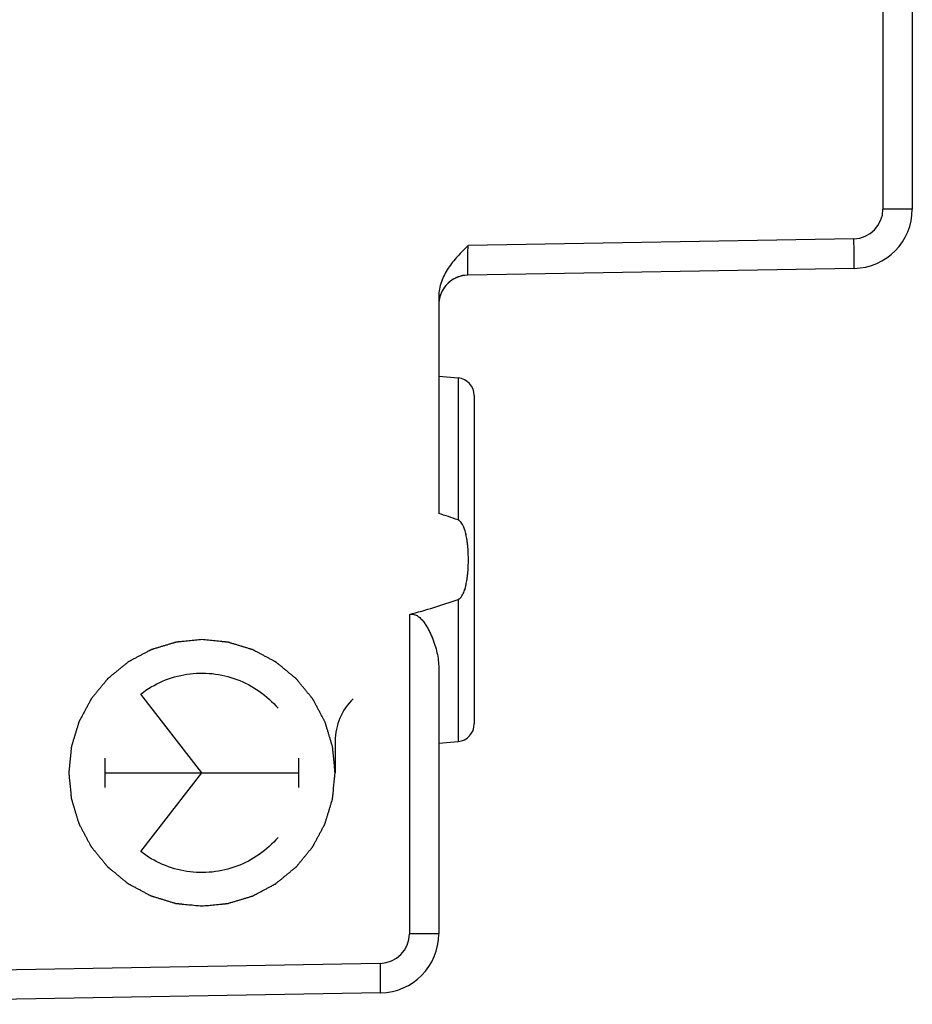
# Model space of a CAD drawing. Units: millimetres. Extents: x -73 to 36, y -24 to 47.
# Drawn here: x -46 to -31, y -20 to -3 of the extents above; entities that cross this region are included whole.
import ezdxf

# ---------------------------------------------------------------- set-up
doc = ezdxf.new("R2010")
doc.units = ezdxf.units.MM
doc.header["$LTSCALE"] = 16.335
for name, color, linetype in [('ASSI', 7, 'CONTINUOUS'), ('CURVE', 7, 'CONTINUOUS'), ('DRAFT', 7, 'CONTINUOUS'), ('RACCORDO', 7, 'CONTINUOUS')]:
    doc.layers.add(name, color=color, linetype=linetype)

msp = doc.modelspace()

# ---------------------------------------------------------------- linework, layer by layer
at = {"layer": 'ASSI', "color": 250, "linetype": 'CONTINUOUS'}
for p, q in [((-31.095, -0.727), (-31.095, -6.178)), ((-30.599, -6.178), (-31.095, -6.178)), ((-31.586, -6.678), (-38.103, -6.791)), ((-38.273, -9.029), (-38.273, -11.428)), ((-38.273, -12.772), (-38.273, -15.171)), ((-39.095, -13.025), (-39.095, -18.419)), ((-38.599, -18.419), (-39.095, -18.419)), ((-39.586, -18.919), (-50.599, -19.111))]:
    msp.add_line(p, q, dxfattribs=at)
at = {"layer": 'ASSI', "color": 7, "linetype": 'CONTINUOUS'}
for p, q in [((-30.599, -1.519), (-30.599, -6.178)), ((-31.581, -7.178), (-38.108, -7.291)), ((-38.599, -7.655), (-38.599, -11.319)), ((-38.599, -9), (-38.273, -9.029)), ((-37.999, -9.327), (-37.999, -14.873)), ((-38.599, -13.927), (-38.599, -18.419)), ((-38.599, -15.2), (-38.273, -15.171)), ((-39.581, -19.419), (-50.599, -19.611))]:
    msp.add_line(p, q, dxfattribs=at)
at = {"layer": 'ASSI', "color": 250, "linetype": 'CONTINUOUS'}
for centre in [(-31.595, -6.178), (-39.595, -18.419)]:
    msp.add_arc(centre, 0.5, 271, 360, dxfattribs=at)
at = {"layer": 'ASSI', "color": 7, "linetype": 'CONTINUOUS'}
for centre, radius, start, end in [((-31.599, -6.178), 1, 271, 0.0006), ((-38.099, -7.791), 0.5, 91, 175.0556), ((-38.299, -9.327), 0.3, 0, 85), ((-38.299, -14.873), 0.3, 275, 360), ((-39.599, -18.419), 1, 271, 360)]:
    msp.add_arc(centre, radius, start, end, dxfattribs=at)
for points, knots in [([(-38.103, -6.791), (-38.164, -6.852), (-38.284, -6.972), (-38.446, -7.171), (-38.566, -7.399), (-38.599, -7.57), (-38.599, -7.655)], [0, 0, 0, 0, 0.250413, 0.50068, 0.750609, 1, 1, 1, 1]), ([(-38.273, -12.772), (-38.245, -12.762), (-38.203, -12.713), (-38.155, -12.605), (-38.122, -12.458), (-38.102, -12.279), (-38.096, -12.1), (-38.102, -11.921), (-38.122, -11.742), (-38.155, -11.595), (-38.203, -11.487), (-38.245, -11.438), (-38.273, -11.428)], [0, 0, 0, 0, 0.061666, 0.124227, 0.249396, 0.374687, 0.5, 0.625313, 0.750604, 0.875773, 0.938334, 1, 1, 1, 1]), ([(-39.095, -13.025), (-38.956, -12.987), (-38.68, -12.909), (-38.408, -12.82), (-38.273, -12.772)], [0, 0, 0, 0, 0.50001, 1, 1, 1, 1]), ([(-39.095, -13.025), (-39.082, -13.021), (-39.056, -13.017), (-39.005, -13.023), (-38.948, -13.052), (-38.893, -13.102), (-38.846, -13.159), (-38.806, -13.22), (-38.759, -13.303), (-38.71, -13.409), (-38.662, -13.54), (-38.627, -13.67), (-38.605, -13.799), (-38.599, -13.885), (-38.599, -13.927)], [0, 0, 0, 0, 0.03453, 0.068839, 0.136204, 0.20268, 0.26842, 0.333503, 0.397941, 0.524763, 0.648665, 0.769319, 0.886456, 1, 1, 1, 1])]:
    msp.add_open_spline(points, degree=3, knots=knots, dxfattribs=at)
at = {"layer": 'ASSI', "color": 250, "linetype": 'CONTINUOUS'}
for points, knots in [([(-38.108, -7.291), (-38.108, -7.291), (-38.108, -7.29), (-38.108, -7.289), (-38.108, -7.286), (-38.108, -7.281), (-38.108, -7.276), (-38.109, -7.267), (-38.109, -7.252), (-38.109, -7.231), (-38.109, -7.206), (-38.108, -7.177), (-38.108, -7.131), (-38.107, -7.066), (-38.106, -6.98), (-38.105, -6.888), (-38.104, -6.824), (-38.103, -6.791)], [0, 0, 0, 0, 0.001265, 0.004887, 0.010897, 0.019287, 0.030038, 0.043127, 0.076183, 0.118139, 0.168591, 0.227052, 0.29296, 0.444503, 0.617384, 0.804951, 1, 1, 1, 1]), ([(-31.581, -7.178), (-31.581, -7.178), (-31.581, -7.176), (-31.581, -7.175), (-31.581, -7.172), (-31.581, -7.168), (-31.581, -7.162), (-31.58, -7.153), (-31.58, -7.138), (-31.58, -7.117), (-31.58, -7.092), (-31.581, -7.063), (-31.581, -7.017), (-31.582, -6.952), (-31.583, -6.866), (-31.584, -6.774), (-31.585, -6.71), (-31.586, -6.678)], [0, 0, 0, 0, 0.001279, 0.004914, 0.010935, 0.019336, 0.030096, 0.04319, 0.076254, 0.118211, 0.168656, 0.227108, 0.293002, 0.444513, 0.617372, 0.80493, 1, 1, 1, 1]), ([(-39.581, -19.419), (-39.581, -19.419), (-39.581, -19.417), (-39.581, -19.416), (-39.581, -19.413), (-39.581, -19.409), (-39.581, -19.403), (-39.58, -19.394), (-39.58, -19.379), (-39.58, -19.358), (-39.58, -19.333), (-39.581, -19.304), (-39.581, -19.258), (-39.582, -19.193), (-39.583, -19.108), (-39.584, -19.015), (-39.585, -18.951), (-39.586, -18.919)], [0, 0, 0, 0, 0.001279, 0.004914, 0.010935, 0.019336, 0.030096, 0.04319, 0.076254, 0.118211, 0.168656, 0.227108, 0.293002, 0.444513, 0.617372, 0.80493, 1, 1, 1, 1])]:
    msp.add_open_spline(points, degree=3, knots=knots, dxfattribs=at)
at = {"layer": 'ASSI', "color": 7, "linetype": 'CONTINUOUS'}
msp.add_open_spline([(-38.273, -11.428), (-38.381, -11.389), (-38.489, -11.353), (-38.599, -11.319)], degree=3, dxfattribs=at)
at = {"layer": 'CURVE', "color": 250, "linetype": 'CONTINUOUS'}
for p, q in [((-42.599, -15.7), (-43.632, -14.369)), ((-40.349, -15.165), (-40.349, -15.7)), ((-44.234, -15.948), (-44.234, -15.452)), ((-40.964, -15.948), (-40.964, -15.452)), ((-44.234, -15.7), (-40.964, -15.7)), ((-43.632, -17.031), (-42.599, -15.7))]:
    msp.add_line(p, q, dxfattribs=at)
msp.add_arc((-39.358, -15.165), 0.991, 133.633, 180.0002, dxfattribs=at)
for points in [[(-42.599, -13.45), (-42.635, -13.454), (-42.69, -13.459), (-42.763, -13.466), (-42.817, -13.472), (-42.872, -13.477), (-42.917, -13.481), (-42.954, -13.485), (-42.977, -13.487), (-42.995, -13.489), (-43.009, -13.49), (-43.02, -13.491), (-43.028, -13.492), (-43.032, -13.493), (-43.036, -13.493), (-43.039, -13.494), (-43.044, -13.495), (-43.051, -13.498), (-43.062, -13.501), (-43.075, -13.505), (-43.093, -13.51), (-43.115, -13.517), (-43.15, -13.527), (-43.193, -13.541), (-43.246, -13.556), (-43.299, -13.572), (-43.342, -13.586), (-43.377, -13.596), (-43.399, -13.603), (-43.417, -13.608), (-43.43, -13.612), (-43.441, -13.615), (-43.449, -13.618), (-43.453, -13.619), (-43.456, -13.62), (-43.459, -13.622), (-43.463, -13.624), (-43.47, -13.627), (-43.48, -13.633), (-43.493, -13.639), (-43.509, -13.648), (-43.529, -13.659), (-43.561, -13.676), (-43.602, -13.697), (-43.65, -13.723), (-43.698, -13.749), (-43.739, -13.77), (-43.771, -13.787), (-43.791, -13.798), (-43.808, -13.807), (-43.82, -13.813), (-43.83, -13.819), (-43.837, -13.822), (-43.841, -13.824), (-43.844, -13.826), (-43.847, -13.828), (-43.85, -13.831), (-43.856, -13.836), (-43.865, -13.844), (-43.876, -13.853), (-43.891, -13.864), (-43.909, -13.879), (-43.938, -13.903), (-43.974, -13.932), (-44.017, -13.968), (-44.06, -14.003), (-44.096, -14.032), (-44.125, -14.056), (-44.143, -14.071), (-44.157, -14.083), (-44.168, -14.091), (-44.177, -14.099), (-44.183, -14.104), (-44.187, -14.107), (-44.19, -14.109), (-44.192, -14.112), (-44.195, -14.115), (-44.2, -14.122), (-44.207, -14.13), (-44.216, -14.141), (-44.227, -14.155), (-44.242, -14.173), (-44.265, -14.201), (-44.294, -14.236), (-44.329, -14.279), (-44.364, -14.321), (-44.393, -14.357), (-44.416, -14.385), (-44.431, -14.402), (-44.442, -14.417), (-44.451, -14.427), (-44.458, -14.436), (-44.463, -14.442), (-44.466, -14.446), (-44.469, -14.448), (-44.47, -14.451), (-44.472, -14.455), (-44.476, -14.463), (-44.481, -14.473), (-44.488, -14.485), (-44.496, -14.501), (-44.507, -14.521), (-44.525, -14.553), (-44.546, -14.594), (-44.572, -14.642), (-44.598, -14.69), (-44.62, -14.731), (-44.637, -14.763), (-44.648, -14.783), (-44.656, -14.799), (-44.663, -14.811), (-44.668, -14.821), (-44.672, -14.828), (-44.674, -14.832), (-44.676, -14.835), (-44.677, -14.839), (-44.678, -14.843), (-44.681, -14.851), (-44.684, -14.862), (-44.688, -14.875), (-44.693, -14.892), (-44.7, -14.914), (-44.711, -14.949), (-44.724, -14.993), (-44.74, -15.045), (-44.756, -15.098), (-44.769, -15.142), (-44.78, -15.177), (-44.787, -15.198), (-44.792, -15.216), (-44.796, -15.229), (-44.8, -15.24), (-44.802, -15.248), (-44.803, -15.252), (-44.804, -15.255), (-44.805, -15.259), (-44.805, -15.263), (-44.806, -15.272), (-44.807, -15.283), (-44.808, -15.297), (-44.81, -15.316), (-44.813, -15.339), (-44.816, -15.376), (-44.821, -15.422), (-44.826, -15.478), (-44.832, -15.533), (-44.837, -15.58), (-44.84, -15.617), (-44.843, -15.64), (-44.844, -15.658), (-44.846, -15.672), (-44.847, -15.684), (-44.848, -15.692), (-44.848, -15.697), (-44.849, -15.7), (-44.848, -15.703), (-44.848, -15.708), (-44.847, -15.716), (-44.846, -15.727), (-44.845, -15.741), (-44.843, -15.759), (-44.841, -15.782), (-44.837, -15.818), (-44.833, -15.864), (-44.827, -15.918), (-44.822, -15.973), (-44.817, -16.019), (-44.814, -16.055), (-44.812, -16.078), (-44.81, -16.096), (-44.808, -16.11), (-44.807, -16.121), (-44.807, -16.129), (-44.806, -16.134), (-44.806, -16.137), (-44.805, -16.14), (-44.803, -16.145), (-44.801, -16.152), (-44.798, -16.163), (-44.794, -16.176), (-44.789, -16.194), (-44.782, -16.216), (-44.771, -16.251), (-44.758, -16.295), (-44.742, -16.347), (-44.726, -16.4), (-44.713, -16.444), (-44.703, -16.479), (-44.696, -16.5), (-44.691, -16.518), (-44.687, -16.531), (-44.683, -16.542), (-44.681, -16.55), (-44.68, -16.554), (-44.679, -16.557), (-44.677, -16.56), (-44.675, -16.564), (-44.671, -16.571), (-44.666, -16.582), (-44.66, -16.594), (-44.651, -16.61), (-44.64, -16.63), (-44.623, -16.662), (-44.602, -16.703), (-44.576, -16.751), (-44.55, -16.8), (-44.529, -16.84), (-44.511, -16.872), (-44.501, -16.893), (-44.492, -16.909), (-44.486, -16.921), (-44.48, -16.931), (-44.477, -16.938), (-44.474, -16.942), (-44.473, -16.945), (-44.47, -16.948), (-44.468, -16.951), (-44.462, -16.958), (-44.455, -16.967), (-44.446, -16.977), (-44.434, -16.992), (-44.42, -17.01), (-44.396, -17.039), (-44.367, -17.075), (-44.331, -17.118), (-44.296, -17.161), (-44.266, -17.197), (-44.243, -17.226), (-44.228, -17.244), (-44.216, -17.258), (-44.207, -17.269), (-44.2, -17.278), (-44.195, -17.285), (-44.192, -17.288), (-44.19, -17.291), (-44.187, -17.293), (-44.184, -17.296), (-44.177, -17.301), (-44.168, -17.308), (-44.158, -17.317), (-44.144, -17.329), (-44.126, -17.343), (-44.098, -17.366), (-44.062, -17.395), (-44.02, -17.43), (-43.978, -17.465), (-43.942, -17.494), (-43.914, -17.517), (-43.896, -17.532), (-43.882, -17.543), (-43.872, -17.552), (-43.863, -17.559), (-43.857, -17.565), (-43.853, -17.567), (-43.851, -17.57), (-43.847, -17.571), (-43.843, -17.573), (-43.836, -17.577), (-43.826, -17.583), (-43.814, -17.589), (-43.798, -17.598), (-43.778, -17.608), (-43.746, -17.626), (-43.705, -17.647), (-43.657, -17.673), (-43.609, -17.699), (-43.568, -17.721), (-43.536, -17.738), (-43.516, -17.749), (-43.5, -17.758), (-43.488, -17.764), (-43.478, -17.769), (-43.471, -17.773), (-43.466, -17.775), (-43.464, -17.777), (-43.46, -17.778), (-43.456, -17.779), (-43.448, -17.782), (-43.437, -17.785), (-43.424, -17.789), (-43.407, -17.794), (-43.385, -17.801), (-43.35, -17.812), (-43.306, -17.825), (-43.253, -17.841), (-43.201, -17.857), (-43.157, -17.871), (-43.122, -17.881), (-43.1, -17.888), (-43.083, -17.893), (-43.07, -17.897), (-43.059, -17.901), (-43.051, -17.903), (-43.047, -17.904), (-43.044, -17.906), (-43.04, -17.906), (-43.035, -17.906), (-43.027, -17.907), (-43.016, -17.908), (-43.002, -17.91), (-42.983, -17.911), (-42.96, -17.914), (-42.923, -17.917), (-42.877, -17.922), (-42.821, -17.928), (-42.766, -17.933), (-42.692, -17.941), (-42.636, -17.946), (-42.599, -17.95)], [(-42.599, -17.95), (-42.562, -17.946), (-42.508, -17.941), (-42.435, -17.934), (-42.38, -17.928), (-42.326, -17.923), (-42.28, -17.919), (-42.244, -17.915), (-42.221, -17.913), (-42.203, -17.911), (-42.189, -17.91), (-42.178, -17.909), (-42.17, -17.908), (-42.165, -17.907), (-42.162, -17.907), (-42.159, -17.906), (-42.154, -17.905), (-42.147, -17.902), (-42.136, -17.899), (-42.122, -17.895), (-42.105, -17.89), (-42.083, -17.883), (-42.048, -17.873), (-42.004, -17.859), (-41.952, -17.844), (-41.899, -17.828), (-41.855, -17.814), (-41.82, -17.804), (-41.798, -17.797), (-41.781, -17.792), (-41.768, -17.788), (-41.757, -17.785), (-41.749, -17.782), (-41.745, -17.781), (-41.741, -17.78), (-41.739, -17.778), (-41.734, -17.776), (-41.727, -17.773), (-41.717, -17.767), (-41.705, -17.761), (-41.689, -17.752), (-41.669, -17.741), (-41.637, -17.724), (-41.596, -17.703), (-41.548, -17.677), (-41.499, -17.651), (-41.459, -17.63), (-41.427, -17.613), (-41.406, -17.602), (-41.39, -17.593), (-41.378, -17.587), (-41.368, -17.581), (-41.361, -17.578), (-41.357, -17.576), (-41.354, -17.574), (-41.351, -17.572), (-41.348, -17.569), (-41.341, -17.564), (-41.332, -17.556), (-41.321, -17.547), (-41.307, -17.536), (-41.289, -17.521), (-41.26, -17.497), (-41.224, -17.468), (-41.181, -17.432), (-41.138, -17.397), (-41.102, -17.368), (-41.073, -17.344), (-41.055, -17.329), (-41.04, -17.317), (-41.03, -17.309), (-41.021, -17.301), (-41.014, -17.296), (-41.011, -17.293), (-41.008, -17.291), (-41.006, -17.288), (-41.003, -17.285), (-40.998, -17.278), (-40.991, -17.27), (-40.982, -17.259), (-40.97, -17.245), (-40.956, -17.227), (-40.933, -17.199), (-40.904, -17.164), (-40.869, -17.121), (-40.834, -17.079), (-40.805, -17.043), (-40.782, -17.015), (-40.767, -16.998), (-40.755, -16.983), (-40.747, -16.973), (-40.74, -16.964), (-40.734, -16.958), (-40.732, -16.954), (-40.729, -16.952), (-40.728, -16.949), (-40.726, -16.945), (-40.722, -16.937), (-40.716, -16.927), (-40.71, -16.915), (-40.701, -16.899), (-40.69, -16.879), (-40.673, -16.847), (-40.652, -16.806), (-40.626, -16.758), (-40.6, -16.71), (-40.578, -16.669), (-40.561, -16.637), (-40.55, -16.617), (-40.541, -16.601), (-40.535, -16.589), (-40.529, -16.579), (-40.526, -16.572), (-40.524, -16.568), (-40.522, -16.565), (-40.521, -16.561), (-40.52, -16.557), (-40.517, -16.549), (-40.514, -16.538), (-40.51, -16.525), (-40.504, -16.508), (-40.498, -16.486), (-40.487, -16.451), (-40.474, -16.407), (-40.458, -16.355), (-40.442, -16.302), (-40.428, -16.258), (-40.418, -16.223), (-40.411, -16.202), (-40.406, -16.184), (-40.402, -16.171), (-40.398, -16.16), (-40.396, -16.152), (-40.395, -16.148), (-40.393, -16.145), (-40.393, -16.141), (-40.393, -16.137), (-40.392, -16.128), (-40.391, -16.117), (-40.389, -16.103), (-40.387, -16.084), (-40.385, -16.061), (-40.381, -16.024), (-40.377, -15.978), (-40.371, -15.922), (-40.366, -15.867), (-40.361, -15.82), (-40.357, -15.783), (-40.355, -15.76), (-40.353, -15.742), (-40.352, -15.728), (-40.351, -15.716), (-40.35, -15.708), (-40.35, -15.703), (-40.349, -15.7), (-40.35, -15.697), (-40.35, -15.692), (-40.351, -15.684), (-40.352, -15.673), (-40.353, -15.659), (-40.355, -15.641), (-40.357, -15.618), (-40.361, -15.582), (-40.365, -15.536), (-40.371, -15.482), (-40.376, -15.427), (-40.38, -15.381), (-40.384, -15.345), (-40.386, -15.322), (-40.388, -15.304), (-40.389, -15.29), (-40.39, -15.279), (-40.391, -15.271), (-40.392, -15.266), (-40.392, -15.263), (-40.393, -15.26), (-40.394, -15.255), (-40.397, -15.248), (-40.4, -15.237), (-40.404, -15.224), (-40.409, -15.206), (-40.416, -15.184), (-40.426, -15.149), (-40.44, -15.105), (-40.455, -15.053), (-40.471, -15), (-40.484, -14.956), (-40.495, -14.921), (-40.502, -14.9), (-40.507, -14.882), (-40.511, -14.869), (-40.514, -14.858), (-40.517, -14.85), (-40.518, -14.846), (-40.519, -14.843), (-40.521, -14.84), (-40.523, -14.836), (-40.526, -14.829), (-40.532, -14.818), (-40.538, -14.806), (-40.547, -14.79), (-40.558, -14.77), (-40.575, -14.738), (-40.596, -14.697), (-40.622, -14.649), (-40.648, -14.6), (-40.669, -14.56), (-40.686, -14.528), (-40.697, -14.507), (-40.706, -14.491), (-40.712, -14.479), (-40.718, -14.469), (-40.721, -14.462), (-40.723, -14.458), (-40.725, -14.455), (-40.727, -14.452), (-40.73, -14.449), (-40.735, -14.442), (-40.743, -14.433), (-40.752, -14.423), (-40.763, -14.408), (-40.778, -14.39), (-40.802, -14.361), (-40.831, -14.325), (-40.867, -14.282), (-40.902, -14.239), (-40.931, -14.203), (-40.955, -14.174), (-40.97, -14.156), (-40.982, -14.142), (-40.99, -14.131), (-40.998, -14.122), (-41.003, -14.115), (-41.006, -14.112), (-41.008, -14.109), (-41.011, -14.107), (-41.014, -14.104), (-41.02, -14.099), (-41.029, -14.092), (-41.04, -14.083), (-41.054, -14.071), (-41.072, -14.057), (-41.1, -14.034), (-41.135, -14.005), (-41.178, -13.97), (-41.22, -13.935), (-41.255, -13.906), (-41.284, -13.883), (-41.301, -13.868), (-41.316, -13.857), (-41.326, -13.848), (-41.335, -13.841), (-41.341, -13.835), (-41.345, -13.833), (-41.347, -13.83), (-41.35, -13.829), (-41.354, -13.827), (-41.361, -13.823), (-41.372, -13.817), (-41.384, -13.811), (-41.4, -13.802), (-41.42, -13.792), (-41.452, -13.774), (-41.492, -13.753), (-41.541, -13.727), (-41.589, -13.701), (-41.629, -13.679), (-41.662, -13.662), (-41.682, -13.651), (-41.698, -13.642), (-41.71, -13.636), (-41.72, -13.631), (-41.727, -13.627), (-41.731, -13.625), (-41.734, -13.623), (-41.738, -13.622), (-41.742, -13.621), (-41.75, -13.618), (-41.761, -13.615), (-41.774, -13.611), (-41.791, -13.606), (-41.813, -13.599), (-41.848, -13.588), (-41.892, -13.575), (-41.944, -13.559), (-41.997, -13.543), (-42.04, -13.529), (-42.075, -13.519), (-42.097, -13.512), (-42.115, -13.507), (-42.128, -13.503), (-42.139, -13.499), (-42.147, -13.497), (-42.151, -13.496), (-42.154, -13.494), (-42.158, -13.494), (-42.162, -13.494), (-42.17, -13.493), (-42.182, -13.492), (-42.196, -13.49), (-42.214, -13.489), (-42.238, -13.486), (-42.275, -13.483), (-42.321, -13.478), (-42.377, -13.472), (-42.432, -13.467), (-42.506, -13.459), (-42.562, -13.454), (-42.599, -13.45)]]:
    msp.add_open_spline(points, degree=3, knots=[0, 0, 0, 0, 0.015625, 0.023438, 0.03125, 0.039062, 0.046875, 0.050781, 0.054688, 0.056641, 0.058594, 0.060547, 0.061523, 0.062012, 0.0625, 0.062988, 0.063477, 0.064453, 0.066406, 0.068359, 0.070312, 0.074219, 0.078125, 0.085938, 0.09375, 0.101562, 0.109375, 0.113281, 0.117188, 0.119141, 0.121094, 0.123047, 0.124023, 0.124512, 0.125, 0.125488, 0.125977, 0.126953, 0.128906, 0.130859, 0.132812, 0.136719, 0.140625, 0.148438, 0.15625, 0.164062, 0.171875, 0.175781, 0.179688, 0.181641, 0.183594, 0.185547, 0.186523, 0.187012, 0.1875, 0.187988, 0.188477, 0.189453, 0.191406, 0.193359, 0.195312, 0.199219, 0.203125, 0.210938, 0.21875, 0.226562, 0.234375, 0.238281, 0.242188, 0.244141, 0.246094, 0.248047, 0.249023, 0.249512, 0.25, 0.250488, 0.250977, 0.251953, 0.253906, 0.255859, 0.257812, 0.261719, 0.265625, 0.273438, 0.28125, 0.289062, 0.296875, 0.300781, 0.304688, 0.306641, 0.308594, 0.310547, 0.311523, 0.312012, 0.3125, 0.312988, 0.313477, 0.314453, 0.316406, 0.318359, 0.320312, 0.324219, 0.328125, 0.335938, 0.34375, 0.351562, 0.359375, 0.363281, 0.367188, 0.369141, 0.371094, 0.373047, 0.374023, 0.374512, 0.375, 0.375488, 0.375977, 0.376953, 0.378906, 0.380859, 0.382812, 0.386719, 0.390625, 0.398438, 0.40625, 0.414062, 0.421875, 0.425781, 0.429688, 0.431641, 0.433594, 0.435547, 0.436523, 0.437012, 0.4375, 0.437988, 0.438477, 0.439453, 0.441406, 0.443359, 0.445312, 0.449219, 0.453125, 0.460938, 0.46875, 0.476562, 0.484375, 0.488281, 0.492188, 0.494141, 0.496094, 0.498047, 0.499023, 0.499512, 0.5, 0.500488, 0.500977, 0.501953, 0.503906, 0.505859, 0.507812, 0.511719, 0.515625, 0.523438, 0.53125, 0.539062, 0.546875, 0.550781, 0.554688, 0.556641, 0.558594, 0.560547, 0.561523, 0.562012, 0.5625, 0.562988, 0.563477, 0.564453, 0.566406, 0.568359, 0.570312, 0.574219, 0.578125, 0.585938, 0.59375, 0.601562, 0.609375, 0.613281, 0.617188, 0.619141, 0.621094, 0.623047, 0.624023, 0.624512, 0.625, 0.625488, 0.625977, 0.626953, 0.628906, 0.630859, 0.632812, 0.636719, 0.640625, 0.648438, 0.65625, 0.664062, 0.671875, 0.675781, 0.679688, 0.681641, 0.683594, 0.685547, 0.686523, 0.687012, 0.6875, 0.687988, 0.688477, 0.689453, 0.691406, 0.693359, 0.695312, 0.699219, 0.703125, 0.710938, 0.71875, 0.726562, 0.734375, 0.738281, 0.742188, 0.744141, 0.746094, 0.748047, 0.749023, 0.749512, 0.75, 0.750488, 0.750977, 0.751953, 0.753906, 0.755859, 0.757812, 0.761719, 0.765625, 0.773438, 0.78125, 0.789062, 0.796875, 0.800781, 0.804688, 0.806641, 0.808594, 0.810547, 0.811523, 0.812012, 0.8125, 0.812988, 0.813477, 0.814453, 0.816406, 0.818359, 0.820312, 0.824219, 0.828125, 0.835938, 0.84375, 0.851562, 0.859375, 0.863281, 0.867188, 0.869141, 0.871094, 0.873047, 0.874023, 0.874512, 0.875, 0.875488, 0.875977, 0.876953, 0.878906, 0.880859, 0.882812, 0.886719, 0.890625, 0.898438, 0.90625, 0.914062, 0.921875, 0.925781, 0.929688, 0.931641, 0.933594, 0.935547, 0.936523, 0.937012, 0.9375, 0.937988, 0.938477, 0.939453, 0.941406, 0.943359, 0.945312, 0.949219, 0.953125, 0.960938, 0.96875, 0.976562, 0.984375, 1, 1, 1, 1], dxfattribs=at)
for points in [[(-43.632, -14.369), (-43.519, -14.282), (-43.271, -14.135), (-42.855, -14.016), (-42.423, -14.006), (-42.002, -14.105), (-41.62, -14.306), (-41.407, -14.501), (-41.314, -14.61)], [(-41.314, -16.79), (-41.407, -16.899), (-41.62, -17.094), (-42.002, -17.295), (-42.423, -17.394), (-42.855, -17.384), (-43.271, -17.265), (-43.519, -17.118), (-43.632, -17.031)]]:
    msp.add_open_spline(points, degree=3, dxfattribs=at)
at = {"layer": 'DRAFT', "color": 7, "linetype": 'CONTINUOUS'}
for p, q in [((-38.599, -9), (-38.273, -9.029)), ((-38.599, -15.2), (-38.273, -15.171))]:
    msp.add_line(p, q, dxfattribs=at)
at = {"layer": 'RACCORDO', "color": 250, "linetype": 'CONTINUOUS'}
for p, q in [((-31.095, -0.727), (-31.095, -6.178)), ((-30.599, -6.178), (-31.095, -6.178)), ((-31.586, -6.678), (-38.103, -6.791)), ((-38.273, -9.029), (-38.273, -11.428)), ((-38.273, -12.772), (-38.273, -15.171)), ((-39.095, -13.025), (-39.095, -18.419)), ((-38.599, -18.419), (-39.095, -18.419)), ((-39.586, -18.919), (-50.599, -19.111))]:
    msp.add_line(p, q, dxfattribs=at)
at = {"layer": 'RACCORDO', "color": 7, "linetype": 'CONTINUOUS'}
for p, q in [((-30.599, -1.519), (-30.599, -6.178)), ((-31.581, -7.178), (-38.108, -7.291)), ((-38.599, -7.655), (-38.599, -11.319)), ((-37.999, -9.327), (-37.999, -14.873)), ((-38.599, -13.927), (-38.599, -18.419)), ((-39.581, -19.419), (-50.599, -19.611))]:
    msp.add_line(p, q, dxfattribs=at)
at = {"layer": 'RACCORDO', "color": 250, "linetype": 'CONTINUOUS'}
for centre in [(-31.595, -6.178), (-39.595, -18.419)]:
    msp.add_arc(centre, 0.5, 271, 360, dxfattribs=at)
at = {"layer": 'RACCORDO', "color": 7, "linetype": 'CONTINUOUS'}
for centre, radius, start, end in [((-31.599, -6.178), 1, 271, 0.0006), ((-38.099, -7.791), 0.5, 91, 170.1112), ((-38.299, -9.327), 0.3, 0, 85), ((-38.299, -14.873), 0.3, 275, 360), ((-39.599, -18.419), 1, 271, 360)]:
    msp.add_arc(centre, radius, start, end, dxfattribs=at)
for points, knots in [([(-38.103, -6.791), (-38.164, -6.852), (-38.284, -6.972), (-38.419, -7.138), (-38.506, -7.285), (-38.557, -7.403), (-38.591, -7.527), (-38.599, -7.612), (-38.599, -7.655)], [0, 0, 0, 0, 0.250071, 0.499997, 0.625038, 0.750057, 0.875043, 1, 1, 1, 1]), ([(-38.273, -12.772), (-38.259, -12.766), (-38.24, -12.753), (-38.22, -12.73), (-38.203, -12.706), (-38.185, -12.673), (-38.168, -12.631), (-38.154, -12.589), (-38.139, -12.531), (-38.124, -12.458), (-38.112, -12.369), (-38.101, -12.25), (-38.096, -12.1), (-38.101, -11.95), (-38.112, -11.831), (-38.124, -11.742), (-38.139, -11.669), (-38.154, -11.611), (-38.168, -11.569), (-38.185, -11.527), (-38.203, -11.494), (-38.22, -11.47), (-38.24, -11.447), (-38.259, -11.434), (-38.273, -11.428)], [0, 0, 0, 0, 0.03107, 0.046705, 0.06234, 0.093593, 0.124854, 0.156118, 0.187383, 0.249904, 0.312431, 0.374959, 0.5, 0.625041, 0.687569, 0.750096, 0.812617, 0.843882, 0.875146, 0.906407, 0.93766, 0.953295, 0.96893, 1, 1, 1, 1]), ([(-39.095, -13.025), (-38.956, -12.987), (-38.68, -12.909), (-38.408, -12.82), (-38.273, -12.772)], [0, 0, 0, 0, 0.50001, 1, 1, 1, 1]), ([(-39.095, -13.025), (-39.082, -13.021), (-39.056, -13.017), (-39.018, -13.022), (-38.982, -13.035), (-38.939, -13.06), (-38.893, -13.102), (-38.846, -13.159), (-38.806, -13.22), (-38.77, -13.282), (-38.739, -13.346), (-38.701, -13.432), (-38.662, -13.54), (-38.627, -13.67), (-38.605, -13.799), (-38.599, -13.885), (-38.599, -13.927)], [0, 0, 0, 0, 0.034518, 0.068816, 0.102795, 0.136453, 0.202907, 0.268626, 0.333686, 0.398103, 0.461858, 0.524921, 0.648782, 0.769396, 0.886494, 1, 1, 1, 1])]:
    msp.add_open_spline(points, degree=3, knots=knots, dxfattribs=at)
at = {"layer": 'RACCORDO', "color": 250, "linetype": 'CONTINUOUS'}
for points, knots in [([(-38.108, -7.291), (-38.108, -7.291), (-38.108, -7.291), (-38.108, -7.291), (-38.108, -7.29), (-38.108, -7.288), (-38.108, -7.286), (-38.108, -7.281), (-38.108, -7.276), (-38.108, -7.27), (-38.109, -7.262), (-38.109, -7.249), (-38.109, -7.231), (-38.109, -7.206), (-38.108, -7.177), (-38.108, -7.144), (-38.108, -7.108), (-38.107, -7.068), (-38.107, -7.026), (-38.106, -6.966), (-38.105, -6.888), (-38.104, -6.824), (-38.103, -6.791)], [0, 0, 0, 0, 0.000364, 0.001285, 0.002798, 0.004907, 0.010917, 0.019307, 0.030058, 0.043146, 0.05854, 0.076202, 0.118158, 0.168608, 0.227068, 0.292975, 0.365691, 0.444515, 0.528686, 0.617392, 0.804955, 1, 1, 1, 1]), ([(-31.581, -7.178), (-31.581, -7.178), (-31.581, -7.177), (-31.581, -7.177), (-31.581, -7.176), (-31.581, -7.174), (-31.581, -7.172), (-31.581, -7.167), (-31.581, -7.162), (-31.581, -7.156), (-31.58, -7.148), (-31.58, -7.135), (-31.58, -7.117), (-31.58, -7.092), (-31.581, -7.063), (-31.581, -7.03), (-31.581, -6.994), (-31.582, -6.954), (-31.582, -6.912), (-31.583, -6.852), (-31.584, -6.774), (-31.585, -6.71), (-31.586, -6.678)], [0, 0, 0, 0, 0.00037, 0.001298, 0.002818, 0.004934, 0.010955, 0.019356, 0.030115, 0.043209, 0.058608, 0.076272, 0.118228, 0.168673, 0.227124, 0.293016, 0.365716, 0.444524, 0.528682, 0.61738, 0.804934, 1, 1, 1, 1]), ([(-39.581, -19.419), (-39.581, -19.419), (-39.581, -19.418), (-39.581, -19.418), (-39.581, -19.417), (-39.581, -19.416), (-39.581, -19.413), (-39.581, -19.409), (-39.581, -19.403), (-39.581, -19.397), (-39.58, -19.389), (-39.58, -19.377), (-39.58, -19.358), (-39.58, -19.333), (-39.581, -19.304), (-39.581, -19.271), (-39.581, -19.235), (-39.582, -19.196), (-39.582, -19.154), (-39.583, -19.094), (-39.584, -19.015), (-39.585, -18.951), (-39.586, -18.919)], [0, 0, 0, 0, 0.00037, 0.001298, 0.002818, 0.004934, 0.010955, 0.019356, 0.030115, 0.043209, 0.058608, 0.076272, 0.118228, 0.168673, 0.227124, 0.293016, 0.365716, 0.444524, 0.528682, 0.61738, 0.804934, 1, 1, 1, 1])]:
    msp.add_open_spline(points, degree=3, knots=knots, dxfattribs=at)
at = {"layer": 'RACCORDO', "color": 7, "linetype": 'CONTINUOUS'}
msp.add_open_spline([(-38.273, -11.428), (-38.381, -11.389), (-38.489, -11.353), (-38.599, -11.319)], degree=3, dxfattribs=at)

doc.saveas('drawing.dxf')
